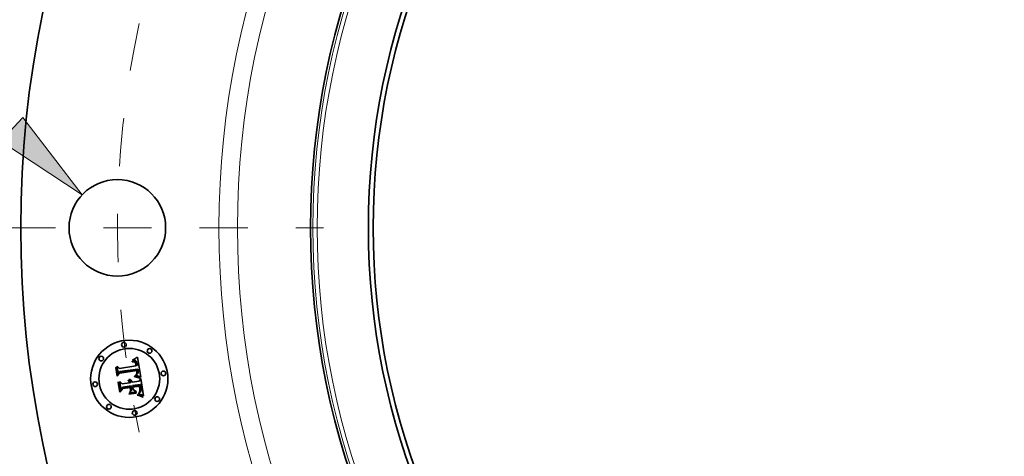
# Model space of a CAD drawing. Extents: x 0 to 10.8, y 0 to 8.3.
# Drawn here: x 1.3 to 3.3, y 4.9 to 5.8 of the extents above; entities that cross this region are included whole.
import ezdxf
from ezdxf.enums import TextEntityAlignment as Align

# ---------------------------------------------------------------- set-up
doc = ezdxf.new("R2010")
doc.units = 0
doc.header["$MEASUREMENT"] = 0
doc.linetypes.add('DASHDOT', pattern=[18.5, 12, -3, 0.5, -3])
doc.layers.get('0').update_dxf_attribs({"lineweight": 13})
doc.styles.get("Standard").update_dxf_attribs({"font": 'isocp.shx'})

# ---------------------------------------------------------------- blocks, each defined once
blk = doc.blocks.new('BLOCK9')
at = {"color": 172, "lineweight": 13, "ltscale": 0.011862}
blk.add_line((-14.842, 2.188), (-15.316, 2.188), dxfattribs=at)
at = {"color": 172, "lineweight": 13, "ltscale": 0.03937}
blk.add_line((-13.866, 1.276), (-14.842, 2.188), dxfattribs=at)
blk.add_lwpolyline([(-14.007, 1.124), (-12.957, 0.427), (-13.724, 1.427)], close=True, dxfattribs=at)
blk.add_solid([(-14.007, 1.124), (-12.957, 0.427), (-14.007, 1.124), (-13.724, 1.427)], dxfattribs=at)
for s, height, p, p2 in [('%%c', 0.6122, (-19.045, 1.882), (-18.433, 1.882)), ('1.25', 0.6122, (-17.811, 1.882), (-16.263, 1.882)), ('"', 0.612, (-16.263, 1.882), (-15.814, 1.882))]:
    blk.add_text(s, height=height, dxfattribs=at).set_placement(p, p2, align=Align.FIT)
blk = doc.blocks.new('BLOCK11')
at = {"color": 7, "linetype": 'DASHDOT', "lineweight": 13, "ltscale": 0.03937}
blk.add_line((-15.167, 0), (-9.833, 0), dxfattribs=at)
blk.add_arc((0, 0), 12.5, 167.7739, 192.2261, dxfattribs=at)

msp = doc.modelspace()

# ---------------------------------------------------------------- linework, layer by layer
at = {"color": 7, "lineweight": 35, "ltscale": 3.34907e-05}
msp.add_line((1.5217, 5.1424), (1.5228, 5.1432), dxfattribs=at)
at = {"color": 7, "lineweight": 35, "ltscale": 0.001052}
msp.add_line((1.5228, 5.1432), (1.5297, 5.1017), dxfattribs=at)
at = {"color": 7, "lineweight": 35, "ltscale": 0.000401342}
msp.add_line((1.483, 5.1082), (1.4805, 5.1241), dxfattribs=at)
at = {"color": 7, "lineweight": 35, "ltscale": 0.000160231}
msp.add_line((1.4805, 5.1241), (1.4854, 5.1198), dxfattribs=at)
at = {"color": 7, "lineweight": 35, "ltscale": 0.000873824}
msp.add_line((1.4854, 5.1198), (1.5199, 5.1253), dxfattribs=at)
at = {"color": 7, "lineweight": 35, "ltscale": 2.00555e-05}
msp.add_line((1.512, 5.1345), (1.5128, 5.1346), dxfattribs=at)
at = {"color": 7, "lineweight": 35, "ltscale": 2.28367e-05}
msp.add_line((1.5121, 5.1336), (1.512, 5.1345), dxfattribs=at)
at = {"color": 7, "lineweight": 35, "ltscale": 1.74649e-05}
msp.add_line((1.5128, 5.1337), (1.5121, 5.1336), dxfattribs=at)
at = {"color": 7, "lineweight": 35, "ltscale": 3.08582e-05}
msp.add_line((1.5128, 5.1365), (1.5137, 5.1374), dxfattribs=at)
at = {"color": 7, "lineweight": 35, "ltscale": 2.13668e-05}
msp.add_line((1.5137, 5.1366), (1.5128, 5.1365), dxfattribs=at)
at = {"color": 7, "lineweight": 35, "ltscale": 1.89126e-05}
msp.add_line((1.5128, 5.1346), (1.5135, 5.1346), dxfattribs=at)
at = {"color": 7, "lineweight": 35, "ltscale": 1.64632e-05}
msp.add_line((1.5135, 5.1337), (1.5128, 5.1337), dxfattribs=at)
at = {"color": 7, "lineweight": 35, "ltscale": 1.78029e-05}
msp.add_line((1.5135, 5.1346), (1.5142, 5.1345), dxfattribs=at)
at = {"color": 7, "lineweight": 35, "ltscale": 1.54975e-05}
msp.add_line((1.5141, 5.1337), (1.5135, 5.1337), dxfattribs=at)
at = {"color": 7, "lineweight": 35, "ltscale": 2.67433e-05}
msp.add_line((1.5137, 5.1374), (1.5146, 5.1379), dxfattribs=at)
at = {"color": 7, "lineweight": 35, "ltscale": 2.01907e-05}
msp.add_line((1.5145, 5.1366), (1.5137, 5.1366), dxfattribs=at)
at = {"color": 7, "lineweight": 35, "ltscale": 1.4578e-05}
msp.add_line((1.5147, 5.1336), (1.5141, 5.1337), dxfattribs=at)
at = {"color": 7, "lineweight": 35, "ltscale": 1.67479e-05}
msp.add_line((1.5142, 5.1345), (1.5149, 5.1345), dxfattribs=at)
at = {"color": 7, "lineweight": 35, "ltscale": 1.90546e-05}
msp.add_line((1.5152, 5.1366), (1.5145, 5.1366), dxfattribs=at)
at = {"color": 7, "lineweight": 35, "ltscale": 2.75552e-05}
msp.add_line((1.5146, 5.1379), (1.5156, 5.1384), dxfattribs=at)
at = {"color": 7, "lineweight": 35, "ltscale": 1.37197e-05}
msp.add_line((1.5152, 5.1335), (1.5147, 5.1336), dxfattribs=at)
at = {"color": 7, "lineweight": 35, "ltscale": 1.57489e-05}
msp.add_line((1.5149, 5.1345), (1.5155, 5.1344), dxfattribs=at)
at = {"color": 7, "lineweight": 35, "ltscale": 1.79966e-05}
msp.add_line((1.516, 5.1365), (1.5152, 5.1366), dxfattribs=at)
at = {"color": 7, "lineweight": 35, "ltscale": 2.5082e-05}
msp.add_line((1.5162, 5.1333), (1.5152, 5.1335), dxfattribs=at)
at = {"color": 7, "lineweight": 35, "ltscale": 1.48105e-05}
msp.add_line((1.5155, 5.1344), (1.5161, 5.1342), dxfattribs=at)
at = {"color": 7, "lineweight": 35, "ltscale": 2.83709e-05}
msp.add_line((1.5156, 5.1384), (1.5166, 5.139), dxfattribs=at)
at = {"color": 7, "lineweight": 35, "ltscale": 1.70033e-05}
msp.add_line((1.5166, 5.1364), (1.516, 5.1365), dxfattribs=at)
at = {"color": 7, "lineweight": 35, "ltscale": 1.39553e-05}
msp.add_line((1.5161, 5.1342), (1.5166, 5.1341), dxfattribs=at)
at = {"color": 7, "lineweight": 35, "ltscale": 2.25307e-05}
msp.add_line((1.517, 5.1329), (1.5162, 5.1333), dxfattribs=at)
at = {"color": 7, "lineweight": 35, "ltscale": 2.9202e-05}
msp.add_line((1.5166, 5.139), (1.5176, 5.1396), dxfattribs=at)
at = {"color": 7, "lineweight": 35, "ltscale": 1.60965e-05}
for p, q in [((1.5173, 5.1363), (1.5166, 5.1364)), ((1.5303, 5.0731), (1.5304, 5.0738))]:
    msp.add_line(p, q, dxfattribs=at)
at = {"color": 7, "lineweight": 35, "ltscale": 1.32137e-05}
msp.add_line((1.5166, 5.1341), (1.5171, 5.1339), dxfattribs=at)
at = {"color": 7, "lineweight": 35, "ltscale": 2.1157e-05}
msp.add_line((1.5176, 5.1324), (1.517, 5.1329), dxfattribs=at)
at = {"color": 7, "lineweight": 35, "ltscale": 1.25656e-05}
msp.add_line((1.5171, 5.1339), (1.5175, 5.1336), dxfattribs=at)
at = {"color": 7, "lineweight": 35, "ltscale": 1.53166e-05}
msp.add_line((1.5178, 5.1361), (1.5173, 5.1363), dxfattribs=at)
at = {"color": 7, "lineweight": 35, "ltscale": 2.40615e-05}
msp.add_line((1.5175, 5.1336), (1.5183, 5.133), dxfattribs=at)
at = {"color": 7, "lineweight": 35, "ltscale": 3.00434e-05}
msp.add_line((1.5176, 5.1396), (1.5186, 5.1403), dxfattribs=at)
at = {"color": 7, "lineweight": 35, "ltscale": 2.25498e-05}
msp.add_line((1.5182, 5.1317), (1.5176, 5.1324), dxfattribs=at)
at = {"color": 7, "lineweight": 35, "ltscale": 1.46326e-05}
msp.add_line((1.5184, 5.1359), (1.5178, 5.1361), dxfattribs=at)
at = {"color": 7, "lineweight": 35, "ltscale": 1.21977e-05}
msp.add_line((1.5185, 5.1312), (1.5182, 5.1317), dxfattribs=at)
at = {"color": 7, "lineweight": 35, "ltscale": 1.24481e-05}
msp.add_line((1.5183, 5.133), (1.5186, 5.1327), dxfattribs=at)
at = {"color": 7, "lineweight": 35, "ltscale": 1.41112e-05}
msp.add_line((1.5189, 5.1356), (1.5184, 5.1359), dxfattribs=at)
at = {"color": 7, "lineweight": 35, "ltscale": 1.29542e-05}
msp.add_line((1.5187, 5.1308), (1.5185, 5.1312), dxfattribs=at)
at = {"color": 7, "lineweight": 35, "ltscale": 3.09053e-05}
msp.add_line((1.5186, 5.1403), (1.5196, 5.141), dxfattribs=at)
at = {"color": 7, "lineweight": 35, "ltscale": 1.30317e-05}
msp.add_line((1.5186, 5.1327), (1.5189, 5.1322), dxfattribs=at)
at = {"color": 7, "lineweight": 35, "ltscale": 1.37633e-05}
msp.add_line((1.5189, 5.1303), (1.5187, 5.1308), dxfattribs=at)
at = {"color": 7, "lineweight": 35, "ltscale": 1.37382e-05}
msp.add_line((1.5193, 5.1353), (1.5189, 5.1356), dxfattribs=at)
at = {"color": 7, "lineweight": 35, "ltscale": 1.37002e-05}
msp.add_line((1.5189, 5.1322), (1.5192, 5.1318), dxfattribs=at)
at = {"color": 7, "lineweight": 35, "ltscale": 1.46472e-05}
msp.add_line((1.5191, 5.1297), (1.5189, 5.1303), dxfattribs=at)
at = {"color": 7, "lineweight": 35, "ltscale": 1.5582e-05}
msp.add_line((1.5193, 5.1291), (1.5191, 5.1297), dxfattribs=at)
at = {"color": 7, "lineweight": 35, "ltscale": 1.44863e-05}
msp.add_line((1.5192, 5.1318), (1.5195, 5.1313), dxfattribs=at)
at = {"color": 7, "lineweight": 35, "ltscale": 1.37841e-05}
msp.add_line((1.5197, 5.1349), (1.5193, 5.1353), dxfattribs=at)
at = {"color": 7, "lineweight": 35, "ltscale": 1.65616e-05}
msp.add_line((1.5194, 5.1285), (1.5193, 5.1291), dxfattribs=at)
at = {"color": 7, "lineweight": 35, "ltscale": 1.75668e-05}
msp.add_line((1.5195, 5.1278), (1.5194, 5.1285), dxfattribs=at)
at = {"color": 7, "lineweight": 35, "ltscale": 1.53698e-05}
msp.add_line((1.5195, 5.1313), (1.5197, 5.1307), dxfattribs=at)
at = {"color": 7, "lineweight": 35, "ltscale": 6.23536e-05}
msp.add_line((1.5199, 5.1253), (1.5195, 5.1278), dxfattribs=at)
at = {"color": 7, "lineweight": 35, "ltscale": 3.17648e-05}
msp.add_line((1.5196, 5.141), (1.5206, 5.1417), dxfattribs=at)
at = {"color": 7, "lineweight": 35, "ltscale": 1.42555e-05}
msp.add_line((1.5201, 5.1345), (1.5197, 5.1349), dxfattribs=at)
at = {"color": 7, "lineweight": 35, "ltscale": 1.63115e-05}
msp.add_line((1.5197, 5.1307), (1.5199, 5.1301), dxfattribs=at)
at = {"color": 7, "lineweight": 35, "ltscale": 1.73039e-05}
msp.add_line((1.5199, 5.1301), (1.5201, 5.1294), dxfattribs=at)
at = {"color": 7, "lineweight": 35, "ltscale": 1.48838e-05}
msp.add_line((1.5205, 5.134), (1.5201, 5.1345), dxfattribs=at)
at = {"color": 7, "lineweight": 35, "ltscale": 1.83699e-05}
msp.add_line((1.5201, 5.1294), (1.5203, 5.1287), dxfattribs=at)
at = {"color": 7, "lineweight": 35, "ltscale": 1.94549e-05}
msp.add_line((1.5203, 5.1287), (1.5204, 5.1279), dxfattribs=at)
at = {"color": 7, "lineweight": 35, "ltscale": 5.26962e-05}
msp.add_line((1.5204, 5.1279), (1.5207, 5.1258), dxfattribs=at)
at = {"color": 7, "lineweight": 35, "ltscale": 1.56274e-05}
msp.add_line((1.5208, 5.1335), (1.5205, 5.134), dxfattribs=at)
at = {"color": 7, "lineweight": 35, "ltscale": 3.26268e-05}
msp.add_line((1.5206, 5.1417), (1.5217, 5.1424), dxfattribs=at)
at = {"color": 7, "lineweight": 35, "ltscale": 4.41011e-05}
msp.add_line((1.5207, 5.1258), (1.5225, 5.1257), dxfattribs=at)
at = {"color": 7, "lineweight": 35, "ltscale": 1.65006e-05}
msp.add_line((1.5211, 5.1329), (1.5208, 5.1335), dxfattribs=at)
at = {"color": 7, "lineweight": 35, "ltscale": 1.74642e-05}
msp.add_line((1.5214, 5.1323), (1.5211, 5.1329), dxfattribs=at)
at = {"color": 7, "lineweight": 35, "ltscale": 1.85283e-05}
msp.add_line((1.5216, 5.1316), (1.5214, 5.1323), dxfattribs=at)
at = {"color": 7, "lineweight": 35, "ltscale": 1.96243e-05}
msp.add_line((1.5218, 5.1308), (1.5216, 5.1316), dxfattribs=at)
at = {"color": 7, "lineweight": 35, "ltscale": 2.08117e-05}
msp.add_line((1.522, 5.13), (1.5218, 5.1308), dxfattribs=at)
at = {"color": 7, "lineweight": 35, "ltscale": 2.20255e-05}
msp.add_line((1.5222, 5.1291), (1.522, 5.13), dxfattribs=at)
at = {"color": 7, "lineweight": 35, "ltscale": 1.63341e-05}
msp.add_line((1.5223, 5.1285), (1.5222, 5.1291), dxfattribs=at)
at = {"color": 7, "lineweight": 35, "ltscale": 1.6698e-05}
msp.add_line((1.5223, 5.1278), (1.5223, 5.1285), dxfattribs=at)
at = {"color": 7, "lineweight": 35, "ltscale": 1.70722e-05}
msp.add_line((1.5224, 5.1271), (1.5223, 5.1278), dxfattribs=at)
at = {"color": 7, "lineweight": 35, "ltscale": 1.74548e-05}
msp.add_line((1.5225, 5.1264), (1.5224, 5.1271), dxfattribs=at)
at = {"color": 7, "lineweight": 35, "ltscale": 1.7835e-05}
msp.add_line((1.5225, 5.1257), (1.5225, 5.1264), dxfattribs=at)
at = {"color": 7, "lineweight": 35, "ltscale": 3.11547e-05}
msp.add_line((1.4781, 5.1213), (1.4789, 5.1222), dxfattribs=at)
at = {"color": 7, "lineweight": 35, "ltscale": 0.000448769}
msp.add_line((1.4809, 5.1036), (1.4781, 5.1213), dxfattribs=at)
at = {"color": 7, "lineweight": 35, "ltscale": 0.000420671}
msp.add_line((1.4789, 5.1222), (1.4815, 5.1056), dxfattribs=at)
at = {"color": 7, "lineweight": 35, "ltscale": 0.000216239}
msp.add_line((1.4865, 5.1101), (1.4809, 5.1036), dxfattribs=at)
at = {"color": 7, "lineweight": 35, "ltscale": 0.000178621}
msp.add_line((1.4815, 5.1056), (1.4861, 5.1111), dxfattribs=at)
at = {"color": 7, "lineweight": 35, "ltscale": 0.000141076}
msp.add_line((1.4862, 5.1129), (1.483, 5.1082), dxfattribs=at)
at = {"color": 7, "lineweight": 35, "ltscale": 0.000915113}
msp.add_line((1.4861, 5.1111), (1.5222, 5.1168), dxfattribs=at)
at = {"color": 7, "lineweight": 35, "ltscale": 0.000952051}
msp.add_line((1.5239, 5.1184), (1.4862, 5.1129), dxfattribs=at)
at = {"color": 7, "lineweight": 35, "ltscale": 0.00088313}
msp.add_line((1.5214, 5.1156), (1.4865, 5.1101), dxfattribs=at)
at = {"color": 7, "lineweight": 35, "ltscale": 2.4166e-05}
msp.add_line((1.5169, 5.1026), (1.5171, 5.1036), dxfattribs=at)
at = {"color": 7, "lineweight": 35, "ltscale": 3.72593e-05}
msp.add_line((1.5184, 5.1023), (1.5169, 5.1026), dxfattribs=at)
at = {"color": 7, "lineweight": 35, "ltscale": 4.5882e-05}
msp.add_line((1.5171, 5.1036), (1.5189, 5.1032), dxfattribs=at)
at = {"color": 7, "lineweight": 35, "ltscale": 1.86283e-05}
msp.add_line((1.5184, 5.1051), (1.5188, 5.1057), dxfattribs=at)
at = {"color": 7, "lineweight": 35, "ltscale": 1.74215e-05}
msp.add_line((1.5191, 5.105), (1.5184, 5.1051), dxfattribs=at)
at = {"color": 7, "lineweight": 35, "ltscale": 3.53209e-05}
msp.add_line((1.5198, 5.102), (1.5184, 5.1023), dxfattribs=at)
at = {"color": 7, "lineweight": 35, "ltscale": 2.01157e-05}
msp.add_line((1.5188, 5.1057), (1.5196, 5.106), dxfattribs=at)
at = {"color": 7, "lineweight": 35, "ltscale": 3.54581e-05}
msp.add_line((1.5189, 5.1032), (1.5203, 5.1029), dxfattribs=at)
at = {"color": 7, "lineweight": 35, "ltscale": 1.69006e-05}
msp.add_line((1.5198, 5.1049), (1.5191, 5.105), dxfattribs=at)
at = {"color": 7, "lineweight": 35, "ltscale": 1.90712e-05}
msp.add_line((1.5196, 5.106), (1.5203, 5.1064), dxfattribs=at)
at = {"color": 7, "lineweight": 35, "ltscale": 1.6403e-05}
msp.add_line((1.5204, 5.1047), (1.5198, 5.1049), dxfattribs=at)
at = {"color": 7, "lineweight": 35, "ltscale": 3.33896e-05}
msp.add_line((1.5211, 5.1017), (1.5198, 5.102), dxfattribs=at)
at = {"color": 7, "lineweight": 35, "ltscale": 1.80394e-05}
msp.add_line((1.5203, 5.1064), (1.5209, 5.1067), dxfattribs=at)
at = {"color": 7, "lineweight": 35, "ltscale": 3.3374e-05}
msp.add_line((1.5203, 5.1029), (1.5216, 5.1026), dxfattribs=at)
at = {"color": 7, "lineweight": 35, "ltscale": 1.59059e-05}
msp.add_line((1.521, 5.1046), (1.5204, 5.1047), dxfattribs=at)
at = {"color": 7, "lineweight": 35, "ltscale": 1.70533e-05}
msp.add_line((1.5209, 5.1067), (1.5215, 5.1071), dxfattribs=at)
at = {"color": 7, "lineweight": 35, "ltscale": 1.60838e-05}
msp.add_line((1.521, 5.1076), (1.5212, 5.1082), dxfattribs=at)
at = {"color": 7, "lineweight": 35, "ltscale": 8.79738e-06}
msp.add_line((1.5213, 5.1078), (1.521, 5.1076), dxfattribs=at)
at = {"color": 7, "lineweight": 35, "ltscale": 1.54136e-05}
msp.add_line((1.5216, 5.1045), (1.521, 5.1046), dxfattribs=at)
at = {"color": 7, "lineweight": 35, "ltscale": 1.60552e-05}
msp.add_line((1.5212, 5.1082), (1.5214, 5.1088), dxfattribs=at)
at = {"color": 7, "lineweight": 35, "ltscale": 1.66726e-05}
msp.add_line((1.5218, 5.1082), (1.5213, 5.1078), dxfattribs=at)
at = {"color": 7, "lineweight": 35, "ltscale": 1.29643e-05}
msp.add_line((1.5215, 5.1151), (1.5214, 5.1156), dxfattribs=at)
at = {"color": 7, "lineweight": 35, "ltscale": 1.60766e-05}
msp.add_line((1.5214, 5.1088), (1.5216, 5.1094), dxfattribs=at)
at = {"color": 7, "lineweight": 35, "ltscale": 1.26135e-05}
msp.add_line((1.5216, 5.1146), (1.5215, 5.1151), dxfattribs=at)
at = {"color": 7, "lineweight": 35, "ltscale": 1.60966e-05}
msp.add_line((1.5215, 5.1071), (1.522, 5.1074), dxfattribs=at)
at = {"color": 7, "lineweight": 35, "ltscale": 1.22794e-05}
msp.add_line((1.5217, 5.1141), (1.5216, 5.1146), dxfattribs=at)
at = {"color": 7, "lineweight": 35, "ltscale": 1.61696e-05}
msp.add_line((1.5216, 5.1094), (1.5217, 5.1101), dxfattribs=at)
at = {"color": 7, "lineweight": 35, "ltscale": 1.49265e-05}
msp.add_line((1.5222, 5.1043), (1.5216, 5.1045), dxfattribs=at)
at = {"color": 7, "lineweight": 35, "ltscale": 3.12984e-05}
msp.add_line((1.5216, 5.1026), (1.5228, 5.1023), dxfattribs=at)
at = {"color": 7, "lineweight": 35, "ltscale": 1.78606e-05}
msp.add_line((1.5218, 5.1134), (1.5217, 5.1141), dxfattribs=at)
at = {"color": 7, "lineweight": 35, "ltscale": 1.63073e-05}
msp.add_line((1.5217, 5.1101), (1.5218, 5.1107), dxfattribs=at)
at = {"color": 7, "lineweight": 35, "ltscale": 1.74673e-05}
msp.add_line((1.5219, 5.1127), (1.5218, 5.1134), dxfattribs=at)
at = {"color": 7, "lineweight": 35, "ltscale": 1.65217e-05}
msp.add_line((1.5218, 5.1107), (1.5219, 5.1114), dxfattribs=at)
at = {"color": 7, "lineweight": 35, "ltscale": 1.5729e-05}
msp.add_line((1.5222, 5.1087), (1.5218, 5.1082), dxfattribs=at)
at = {"color": 7, "lineweight": 35, "ltscale": 1.70831e-05}
msp.add_line((1.5219, 5.112), (1.5219, 5.1127), dxfattribs=at)
at = {"color": 7, "lineweight": 35, "ltscale": 1.67743e-05}
msp.add_line((1.5219, 5.1114), (1.5219, 5.112), dxfattribs=at)
at = {"color": 7, "lineweight": 35, "ltscale": 1.52205e-05}
msp.add_line((1.522, 5.1074), (1.5225, 5.1078), dxfattribs=at)
at = {"color": 7, "lineweight": 35, "ltscale": 4.74354e-05}
msp.add_line((1.5222, 5.1168), (1.5226, 5.115), dxfattribs=at)
at = {"color": 7, "lineweight": 35, "ltscale": 1.51562e-05}
msp.add_line((1.5225, 5.1093), (1.5222, 5.1087), dxfattribs=at)
at = {"color": 7, "lineweight": 35, "ltscale": 1.44342e-05}
msp.add_line((1.5228, 5.1042), (1.5222, 5.1043), dxfattribs=at)
at = {"color": 7, "lineweight": 35, "ltscale": 1.49961e-05}
msp.add_line((1.5227, 5.1098), (1.5225, 5.1093), dxfattribs=at)
at = {"color": 7, "lineweight": 35, "ltscale": 1.4384e-05}
msp.add_line((1.5225, 5.1078), (1.5229, 5.1082), dxfattribs=at)
at = {"color": 7, "lineweight": 35, "ltscale": 1.65405e-05}
msp.add_line((1.5226, 5.115), (1.5227, 5.1143), dxfattribs=at)
at = {"color": 7, "lineweight": 35, "ltscale": 1.55585e-05}
msp.add_line((1.5227, 5.1143), (1.5227, 5.1137), dxfattribs=at)
at = {"color": 7, "lineweight": 35, "ltscale": 1.45706e-05}
msp.add_line((1.5227, 5.1137), (1.5228, 5.1131), dxfattribs=at)
at = {"color": 7, "lineweight": 35, "ltscale": 1.5587e-05}
msp.add_line((1.5228, 5.1104), (1.5227, 5.1098), dxfattribs=at)
at = {"color": 7, "lineweight": 35, "ltscale": 1.35891e-05}
msp.add_line((1.5228, 5.1131), (1.5229, 5.1126), dxfattribs=at)
at = {"color": 7, "lineweight": 35, "ltscale": 1.87114e-05}
msp.add_line((1.5229, 5.1112), (1.5228, 5.1104), dxfattribs=at)
at = {"color": 7, "lineweight": 35, "ltscale": 1.39647e-05}
msp.add_line((1.5233, 5.104), (1.5228, 5.1042), dxfattribs=at)
at = {"color": 7, "lineweight": 35, "ltscale": 2.92548e-05}
msp.add_line((1.5228, 5.1023), (1.5239, 5.102), dxfattribs=at)
at = {"color": 7, "lineweight": 35, "ltscale": 1.26415e-05}
msp.add_line((1.5229, 5.1126), (1.5229, 5.1121), dxfattribs=at)
at = {"color": 7, "lineweight": 35, "ltscale": 2.24059e-05}
msp.add_line((1.5229, 5.1121), (1.5229, 5.1112), dxfattribs=at)
at = {"color": 7, "lineweight": 35, "ltscale": 1.36424e-05}
msp.add_line((1.5229, 5.1082), (1.5233, 5.1086), dxfattribs=at)
at = {"color": 7, "lineweight": 35, "ltscale": 1.29661e-05}
msp.add_line((1.5233, 5.1086), (1.5236, 5.109), dxfattribs=at)
at = {"color": 7, "lineweight": 35, "ltscale": 1.34974e-05}
msp.add_line((1.5238, 5.1039), (1.5233, 5.104), dxfattribs=at)
at = {"color": 7, "lineweight": 35, "ltscale": 1.24073e-05}
msp.add_line((1.5236, 5.109), (1.5239, 5.1094), dxfattribs=at)
at = {"color": 7, "lineweight": 35, "ltscale": 1.30487e-05}
msp.add_line((1.5243, 5.1037), (1.5238, 5.1039), dxfattribs=at)
at = {"color": 7, "lineweight": 35, "ltscale": 1.58598e-05}
msp.add_line((1.524, 5.1178), (1.5239, 5.1184), dxfattribs=at)
at = {"color": 7, "lineweight": 35, "ltscale": 1.23186e-05}
msp.add_line((1.5239, 5.1094), (1.5241, 5.1099), dxfattribs=at)
at = {"color": 7, "lineweight": 35, "ltscale": 1.58398e-05}
msp.add_line((1.5241, 5.1172), (1.524, 5.1178), dxfattribs=at)
at = {"color": 7, "lineweight": 35, "ltscale": 1.58243e-05}
msp.add_line((1.5243, 5.1166), (1.5241, 5.1172), dxfattribs=at)
at = {"color": 7, "lineweight": 35, "ltscale": 1.27144e-05}
msp.add_line((1.5241, 5.1099), (1.5243, 5.1103), dxfattribs=at)
at = {"color": 7, "lineweight": 35, "ltscale": 1.58148e-05}
msp.add_line((1.5244, 5.116), (1.5243, 5.1166), dxfattribs=at)
at = {"color": 7, "lineweight": 35, "ltscale": 1.32147e-05}
msp.add_line((1.5243, 5.1103), (1.5244, 5.1108), dxfattribs=at)
at = {"color": 7, "lineweight": 35, "ltscale": 0.00012976}
msp.add_line((1.5292, 5.1019), (1.5243, 5.1037), dxfattribs=at)
at = {"color": 7, "lineweight": 35, "ltscale": 1.58098e-05}
msp.add_line((1.5245, 5.1153), (1.5244, 5.116), dxfattribs=at)
at = {"color": 7, "lineweight": 35, "ltscale": 1.38172e-05}
msp.add_line((1.5244, 5.1108), (1.5246, 5.1114), dxfattribs=at)
at = {"color": 7, "lineweight": 35, "ltscale": 1.88215e-05}
msp.add_line((1.5246, 5.1146), (1.5245, 5.1153), dxfattribs=at)
at = {"color": 7, "lineweight": 35, "ltscale": 1.78692e-05}
msp.add_line((1.5247, 5.1139), (1.5246, 5.1146), dxfattribs=at)
at = {"color": 7, "lineweight": 35, "ltscale": 1.52619e-05}
msp.add_line((1.5246, 5.1119), (1.5247, 5.1126), dxfattribs=at)
at = {"color": 7, "lineweight": 35, "ltscale": 1.44975e-05}
msp.add_line((1.5246, 5.1114), (1.5246, 5.1119), dxfattribs=at)
at = {"color": 7, "lineweight": 35, "ltscale": 1.69539e-05}
msp.add_line((1.5247, 5.1132), (1.5247, 5.1139), dxfattribs=at)
at = {"color": 7, "lineweight": 35, "ltscale": 1.60747e-05}
msp.add_line((1.5247, 5.1126), (1.5247, 5.1132), dxfattribs=at)
at = {"color": 7, "lineweight": 35, "ltscale": 3.23115e-05}
msp.add_line((1.483, 5.0904), (1.4837, 5.0914), dxfattribs=at)
at = {"color": 7, "lineweight": 35, "ltscale": 0.000508498}
msp.add_line((1.4861, 5.0703), (1.483, 5.0904), dxfattribs=at)
at = {"color": 7, "lineweight": 35, "ltscale": 0.000481264}
msp.add_line((1.4837, 5.0914), (1.4868, 5.0724), dxfattribs=at)
at = {"color": 7, "lineweight": 35, "ltscale": 0.000431206}
msp.add_line((1.4887, 5.0755), (1.486, 5.0925), dxfattribs=at)
at = {"color": 7, "lineweight": 35, "ltscale": 0.000183094}
msp.add_line((1.486, 5.0925), (1.4914, 5.0876), dxfattribs=at)
at = {"color": 7, "lineweight": 35, "ltscale": 0.00037764}
msp.add_line((1.4914, 5.0876), (1.5064, 5.0899), dxfattribs=at)
at = {"color": 7, "lineweight": 35, "ltscale": 0.00044263}
msp.add_line((1.51, 5.0834), (1.4925, 5.0806), dxfattribs=at)
at = {"color": 7, "lineweight": 35, "ltscale": 2.48687e-05}
msp.add_line((1.5036, 5.0943), (1.5042, 5.0951), dxfattribs=at)
at = {"color": 7, "lineweight": 35, "ltscale": 1.4184e-05}
msp.add_line((1.504, 5.094), (1.5036, 5.0943), dxfattribs=at)
at = {"color": 7, "lineweight": 35, "ltscale": 1.37508e-05}
msp.add_line((1.5045, 5.0936), (1.504, 5.094), dxfattribs=at)
at = {"color": 7, "lineweight": 35, "ltscale": 1.49944e-05}
msp.add_line((1.5042, 5.0951), (1.5047, 5.0947), dxfattribs=at)
at = {"color": 7, "lineweight": 35, "ltscale": 1.34095e-05}
msp.add_line((1.5048, 5.0932), (1.5045, 5.0936), dxfattribs=at)
at = {"color": 7, "lineweight": 35, "ltscale": 1.47206e-05}
msp.add_line((1.5047, 5.0947), (1.5052, 5.0944), dxfattribs=at)
at = {"color": 7, "lineweight": 35, "ltscale": 1.31541e-05}
msp.add_line((1.5052, 5.0928), (1.5048, 5.0932), dxfattribs=at)
at = {"color": 7, "lineweight": 35, "ltscale": 1.45422e-05}
msp.add_line((1.5052, 5.0944), (1.5056, 5.0939), dxfattribs=at)
at = {"color": 7, "lineweight": 35, "ltscale": 1.29544e-05}
msp.add_line((1.5055, 5.0924), (1.5052, 5.0928), dxfattribs=at)
at = {"color": 7, "lineweight": 35, "ltscale": 1.53421e-05}
msp.add_line((1.5053, 5.0966), (1.5058, 5.0969), dxfattribs=at)
at = {"color": 7, "lineweight": 35, "ltscale": 1.75643e-05}
msp.add_line((1.5059, 5.0962), (1.5053, 5.0966), dxfattribs=at)
at = {"color": 7, "lineweight": 35, "ltscale": 1.2864e-05}
msp.add_line((1.5057, 5.0919), (1.5055, 5.0924), dxfattribs=at)
at = {"color": 7, "lineweight": 35, "ltscale": 1.45077e-05}
msp.add_line((1.5056, 5.0939), (1.5059, 5.0935), dxfattribs=at)
at = {"color": 7, "lineweight": 35, "ltscale": 1.2867e-05}
msp.add_line((1.5059, 5.0915), (1.5057, 5.0919), dxfattribs=at)
at = {"color": 7, "lineweight": 35, "ltscale": 2.3531e-05}
msp.add_line((1.5058, 5.0969), (1.5067, 5.0967), dxfattribs=at)
at = {"color": 7, "lineweight": 35, "ltscale": 1.69635e-05}
msp.add_line((1.5064, 5.0957), (1.5059, 5.0962), dxfattribs=at)
at = {"color": 7, "lineweight": 35, "ltscale": 1.45643e-05}
msp.add_line((1.5059, 5.0935), (1.5063, 5.093), dxfattribs=at)
at = {"color": 7, "lineweight": 35, "ltscale": 1.29439e-05}
msp.add_line((1.5061, 5.091), (1.5059, 5.0915), dxfattribs=at)
at = {"color": 7, "lineweight": 35, "ltscale": 1.31087e-05}
msp.add_line((1.5063, 5.0905), (1.5061, 5.091), dxfattribs=at)
at = {"color": 7, "lineweight": 35, "ltscale": 1.4746e-05}
msp.add_line((1.5063, 5.093), (1.5065, 5.0925), dxfattribs=at)
at = {"color": 7, "lineweight": 35, "ltscale": 1.33708e-05}
msp.add_line((1.5064, 5.0899), (1.5063, 5.0905), dxfattribs=at)
at = {"color": 7, "lineweight": 35, "ltscale": 1.64434e-05}
msp.add_line((1.5069, 5.0953), (1.5064, 5.0957), dxfattribs=at)
at = {"color": 7, "lineweight": 35, "ltscale": 1.50534e-05}
msp.add_line((1.5065, 5.0925), (1.5068, 5.0919), dxfattribs=at)
at = {"color": 7, "lineweight": 35, "ltscale": 2.2455e-05}
msp.add_line((1.5067, 5.0967), (1.5076, 5.0964), dxfattribs=at)
at = {"color": 7, "lineweight": 35, "ltscale": 1.54561e-05}
msp.add_line((1.5068, 5.0919), (1.507, 5.0914), dxfattribs=at)
at = {"color": 7, "lineweight": 35, "ltscale": 1.60272e-05}
msp.add_line((1.5073, 5.0948), (1.5069, 5.0953), dxfattribs=at)
at = {"color": 7, "lineweight": 35, "ltscale": 1.59479e-05}
msp.add_line((1.507, 5.0914), (1.5072, 5.0907), dxfattribs=at)
at = {"color": 7, "lineweight": 35, "ltscale": 1.65372e-05}
msp.add_line((1.5072, 5.0907), (1.5073, 5.0901), dxfattribs=at)
at = {"color": 7, "lineweight": 35, "ltscale": 1.57341e-05}
msp.add_line((1.5077, 5.0943), (1.5073, 5.0948), dxfattribs=at)
at = {"color": 7, "lineweight": 35, "ltscale": 4.12766e-05}
msp.add_line((1.5073, 5.0901), (1.5089, 5.0904), dxfattribs=at)
at = {"color": 7, "lineweight": 35, "ltscale": 2.17191e-05}
msp.add_line((1.5076, 5.0964), (1.5084, 5.096), dxfattribs=at)
at = {"color": 7, "lineweight": 35, "ltscale": 1.55693e-05}
msp.add_line((1.508, 5.0938), (1.5077, 5.0943), dxfattribs=at)
at = {"color": 7, "lineweight": 35, "ltscale": 1.5516e-05}
msp.add_line((1.5083, 5.0932), (1.508, 5.0938), dxfattribs=at)
at = {"color": 7, "lineweight": 35, "ltscale": 1.55978e-05}
msp.add_line((1.5085, 5.0926), (1.5083, 5.0932), dxfattribs=at)
at = {"color": 7, "lineweight": 35, "ltscale": 2.1319e-05}
msp.add_line((1.5084, 5.096), (1.5091, 5.0955), dxfattribs=at)
at = {"color": 7, "lineweight": 35, "ltscale": 1.58019e-05}
msp.add_line((1.5087, 5.092), (1.5085, 5.0926), dxfattribs=at)
at = {"color": 7, "lineweight": 35, "ltscale": 1.61397e-05}
msp.add_line((1.5088, 5.0914), (1.5087, 5.092), dxfattribs=at)
at = {"color": 7, "lineweight": 35, "ltscale": 1.32908e-05}
msp.add_line((1.5089, 5.0909), (1.5088, 5.0914), dxfattribs=at)
at = {"color": 7, "lineweight": 35, "ltscale": 1.31166e-05}
msp.add_line((1.5089, 5.0904), (1.5089, 5.0909), dxfattribs=at)
at = {"color": 7, "lineweight": 35, "ltscale": 2.1279e-05}
msp.add_line((1.5091, 5.0955), (1.5097, 5.095), dxfattribs=at)
at = {"color": 7, "lineweight": 35, "ltscale": 2.1599e-05}
msp.add_line((1.5097, 5.095), (1.5103, 5.0943), dxfattribs=at)
at = {"color": 7, "lineweight": 35, "ltscale": 0.000201109}
msp.add_line((1.5113, 5.0755), (1.51, 5.0834), dxfattribs=at)
at = {"color": 7, "lineweight": 35, "ltscale": 2.22932e-05}
msp.add_line((1.5103, 5.0943), (1.5108, 5.0936), dxfattribs=at)
at = {"color": 7, "lineweight": 35, "ltscale": 2.33096e-05}
msp.add_line((1.5108, 5.0936), (1.5112, 5.0927), dxfattribs=at)
at = {"color": 7, "lineweight": 35, "ltscale": 2.45799e-05}
msp.add_line((1.5112, 5.0927), (1.5116, 5.0918), dxfattribs=at)
at = {"color": 7, "lineweight": 35, "ltscale": 2.612e-05}
msp.add_line((1.5116, 5.0918), (1.5118, 5.0908), dxfattribs=at)
at = {"color": 7, "lineweight": 35, "ltscale": 0.000370612}
msp.add_line((1.5118, 5.0908), (1.5265, 5.0931), dxfattribs=at)
at = {"color": 7, "lineweight": 35, "ltscale": 0.000411012}
msp.add_line((1.5292, 5.0865), (1.5129, 5.0839), dxfattribs=at)
at = {"color": 7, "lineweight": 35, "ltscale": 5.3578e-05}
msp.add_line((1.5129, 5.0839), (1.5133, 5.0818), dxfattribs=at)
at = {"color": 7, "lineweight": 35, "ltscale": 0.000362708}
msp.add_line((1.5133, 5.0818), (1.5276, 5.084), dxfattribs=at)
at = {"color": 7, "lineweight": 35, "ltscale": 0.000338994}
msp.add_line((1.5268, 5.083), (1.5134, 5.0809), dxfattribs=at)
at = {"color": 7, "lineweight": 35, "ltscale": 3.14706e-05}
msp.add_line((1.5223, 5.1013), (1.5211, 5.1017), dxfattribs=at)
at = {"color": 7, "lineweight": 35, "ltscale": 2.95749e-05}
msp.add_line((1.5234, 5.101), (1.5223, 5.1013), dxfattribs=at)
at = {"color": 7, "lineweight": 35, "ltscale": 2.76937e-05}
msp.add_line((1.5245, 5.1007), (1.5234, 5.101), dxfattribs=at)
at = {"color": 7, "lineweight": 35, "ltscale": 2.72262e-05}
msp.add_line((1.5239, 5.102), (1.525, 5.1016), dxfattribs=at)
at = {"color": 7, "lineweight": 35, "ltscale": 2.58482e-05}
msp.add_line((1.5254, 5.1003), (1.5245, 5.1007), dxfattribs=at)
at = {"color": 7, "lineweight": 35, "ltscale": 2.52409e-05}
msp.add_line((1.525, 5.1016), (1.5259, 5.1013), dxfattribs=at)
at = {"color": 7, "lineweight": 35, "ltscale": 2.40107e-05}
msp.add_line((1.5263, 5.0999), (1.5254, 5.1003), dxfattribs=at)
at = {"color": 7, "lineweight": 35, "ltscale": 2.33019e-05}
msp.add_line((1.5259, 5.1013), (1.5268, 5.1009), dxfattribs=at)
at = {"color": 7, "lineweight": 35, "ltscale": 2.22273e-05}
msp.add_line((1.5271, 5.0996), (1.5263, 5.0999), dxfattribs=at)
at = {"color": 7, "lineweight": 35, "ltscale": 0.000163994}
msp.add_line((1.5265, 5.0931), (1.5302, 5.0985), dxfattribs=at)
at = {"color": 7, "lineweight": 35, "ltscale": 2.14046e-05}
msp.add_line((1.5268, 5.1009), (1.5275, 5.1005), dxfattribs=at)
at = {"color": 7, "lineweight": 35, "ltscale": 2.18103e-05}
msp.add_line((1.527, 5.0822), (1.5268, 5.083), dxfattribs=at)
at = {"color": 7, "lineweight": 35, "ltscale": 2.03041e-05}
msp.add_line((1.5272, 5.0814), (1.527, 5.0822), dxfattribs=at)
at = {"color": 7, "lineweight": 35, "ltscale": 2.04914e-05}
msp.add_line((1.5279, 5.0992), (1.5271, 5.0996), dxfattribs=at)
at = {"color": 7, "lineweight": 35, "ltscale": 1.95654e-05}
msp.add_line((1.5275, 5.1005), (1.5282, 5.1001), dxfattribs=at)
at = {"color": 7, "lineweight": 35, "ltscale": 2.54826e-05}
msp.add_line((1.5276, 5.084), (1.5278, 5.083), dxfattribs=at)
at = {"color": 7, "lineweight": 35, "ltscale": 2.20777e-05}
msp.add_line((1.5278, 5.083), (1.528, 5.0822), dxfattribs=at)
at = {"color": 7, "lineweight": 35, "ltscale": 2.5154e-05}
msp.add_line((1.5282, 5.1001), (1.5279, 5.0992), dxfattribs=at)
at = {"color": 7, "lineweight": 35, "ltscale": 2.26297e-05}
msp.add_line((1.528, 5.0822), (1.5281, 5.0813), dxfattribs=at)
at = {"color": 7, "lineweight": 35, "ltscale": 1.41486e-05}
msp.add_line((1.5297, 5.1017), (1.5292, 5.1019), dxfattribs=at)
at = {"color": 7, "lineweight": 35, "ltscale": 3.2507e-05}
msp.add_line((1.5293, 5.0852), (1.5292, 5.0865), dxfattribs=at)
at = {"color": 7, "lineweight": 35, "ltscale": 8.51885e-05}
msp.add_line((1.5298, 5.0818), (1.5293, 5.0852), dxfattribs=at)
at = {"color": 7, "lineweight": 35, "ltscale": 5.00658e-05}
msp.add_line((1.5302, 5.0798), (1.5298, 5.0818), dxfattribs=at)
at = {"color": 7, "lineweight": 35, "ltscale": 0.000911605}
msp.add_line((1.5302, 5.0985), (1.5359, 5.0625), dxfattribs=at)
at = {"color": 7, "lineweight": 35, "ltscale": 0.00024607}
msp.add_line((1.4927, 5.0776), (1.4861, 5.0703), dxfattribs=at)
at = {"color": 7, "lineweight": 35, "ltscale": 0.000202305}
msp.add_line((1.4868, 5.0724), (1.4922, 5.0784), dxfattribs=at)
at = {"color": 7, "lineweight": 35, "ltscale": 0.000160219}
msp.add_line((1.4925, 5.0806), (1.4887, 5.0755), dxfattribs=at)
at = {"color": 7, "lineweight": 35, "ltscale": 0.000410135}
msp.add_line((1.4922, 5.0784), (1.5084, 5.081), dxfattribs=at)
at = {"color": 7, "lineweight": 35, "ltscale": 0.000375874}
msp.add_line((1.5076, 5.08), (1.4927, 5.0776), dxfattribs=at)
at = {"color": 7, "lineweight": 35, "ltscale": 0.000379394}
for p, q in [((1.5202, 5.0683), (1.5052, 5.0659)), ((1.5056, 5.0669), (1.5205, 5.0693))]:
    msp.add_line(p, q, dxfattribs=at)
at = {"color": 7, "lineweight": 35, "ltscale": 2.63663e-05}
for p, q in [((1.5052, 5.0659), (1.5056, 5.0669)), ((1.5205, 5.0693), (1.5202, 5.0683))]:
    msp.add_line(p, q, dxfattribs=at)
at = {"color": 7, "lineweight": 35, "ltscale": 0.000207421}
msp.add_line((1.5064, 5.0687), (1.5113, 5.0755), dxfattribs=at)
at = {"color": 7, "lineweight": 35, "ltscale": 0.000367982}
msp.add_line((1.521, 5.071), (1.5064, 5.0687), dxfattribs=at)
at = {"color": 7, "lineweight": 35, "ltscale": 0.000180039}
msp.add_line((1.5087, 5.0729), (1.5076, 5.08), dxfattribs=at)
at = {"color": 7, "lineweight": 35, "ltscale": 0.000176519}
msp.add_line((1.5084, 5.081), (1.5095, 5.074), dxfattribs=at)
at = {"color": 7, "lineweight": 35, "ltscale": 3.47984e-05}
msp.add_line((1.5095, 5.074), (1.5087, 5.0729), dxfattribs=at)
at = {"color": 7, "lineweight": 35, "ltscale": 0.000132611}
msp.add_line((1.5134, 5.0809), (1.5142, 5.0757), dxfattribs=at)
at = {"color": 7, "lineweight": 35, "ltscale": 0.000204385}
msp.add_line((1.5142, 5.0757), (1.521, 5.071), dxfattribs=at)
at = {"color": 7, "lineweight": 35, "ltscale": 2.21665e-05}
msp.add_line((1.5226, 5.0641), (1.523, 5.0649), dxfattribs=at)
at = {"color": 7, "lineweight": 35, "ltscale": 2.57584e-05}
msp.add_line((1.5236, 5.064), (1.5226, 5.0641), dxfattribs=at)
at = {"color": 7, "lineweight": 35, "ltscale": 2.85708e-05}
msp.add_line((1.523, 5.0649), (1.5241, 5.0648), dxfattribs=at)
at = {"color": 7, "lineweight": 35, "ltscale": 2.68242e-05}
msp.add_line((1.5247, 5.0638), (1.5236, 5.064), dxfattribs=at)
at = {"color": 7, "lineweight": 35, "ltscale": 2.90346e-05}
msp.add_line((1.5241, 5.0648), (1.5253, 5.0646), dxfattribs=at)
at = {"color": 7, "lineweight": 35, "ltscale": 2.57855e-05}
msp.add_line((1.5246, 5.0666), (1.5254, 5.0672), dxfattribs=at)
at = {"color": 7, "lineweight": 35, "ltscale": 1.89168e-05}
msp.add_line((1.5253, 5.0664), (1.5246, 5.0666), dxfattribs=at)
at = {"color": 7, "lineweight": 35, "ltscale": 2.79554e-05}
msp.add_line((1.5258, 5.0635), (1.5247, 5.0638), dxfattribs=at)
at = {"color": 7, "lineweight": 35, "ltscale": 1.91271e-05}
msp.add_line((1.5261, 5.0662), (1.5253, 5.0664), dxfattribs=at)
at = {"color": 7, "lineweight": 35, "ltscale": 2.96264e-05}
msp.add_line((1.5253, 5.0646), (1.5264, 5.0643), dxfattribs=at)
at = {"color": 7, "lineweight": 35, "ltscale": 2.42894e-05}
msp.add_line((1.5254, 5.0672), (1.5262, 5.0677), dxfattribs=at)
at = {"color": 7, "lineweight": 35, "ltscale": 2.92007e-05}
msp.add_line((1.5269, 5.0631), (1.5258, 5.0635), dxfattribs=at)
at = {"color": 7, "lineweight": 35, "ltscale": 1.80939e-05}
msp.add_line((1.5268, 5.0661), (1.5261, 5.0662), dxfattribs=at)
at = {"color": 7, "lineweight": 35, "ltscale": 2.27961e-05}
msp.add_line((1.5262, 5.0677), (1.5269, 5.0683), dxfattribs=at)
at = {"color": 7, "lineweight": 35, "ltscale": 2.33507e-05}
msp.add_line((1.5263, 5.069), (1.5268, 5.0698), dxfattribs=at)
at = {"color": 7, "lineweight": 35, "ltscale": 2.04676e-05}
msp.add_line((1.527, 5.0696), (1.5263, 5.069), dxfattribs=at)
at = {"color": 7, "lineweight": 35, "ltscale": 3.03192e-05}
msp.add_line((1.5264, 5.0643), (1.5276, 5.0639), dxfattribs=at)
at = {"color": 7, "lineweight": 35, "ltscale": 2.247e-05}
msp.add_line((1.5268, 5.0698), (1.5273, 5.0706), dxfattribs=at)
at = {"color": 7, "lineweight": 35, "ltscale": 1.7073e-05}
msp.add_line((1.5275, 5.0659), (1.5268, 5.0661), dxfattribs=at)
at = {"color": 7, "lineweight": 35, "ltscale": 2.13496e-05}
msp.add_line((1.5269, 5.0683), (1.5276, 5.0689), dxfattribs=at)
at = {"color": 7, "lineweight": 35, "ltscale": 3.05022e-05}
msp.add_line((1.528, 5.0627), (1.5269, 5.0631), dxfattribs=at)
at = {"color": 7, "lineweight": 35, "ltscale": 2.04838e-05}
msp.add_line((1.5275, 5.0702), (1.527, 5.0696), dxfattribs=at)
at = {"color": 7, "lineweight": 35, "ltscale": 1.88135e-05}
msp.add_line((1.5273, 5.0806), (1.5272, 5.0814), dxfattribs=at)
at = {"color": 7, "lineweight": 35, "ltscale": 1.73273e-05}
msp.add_line((1.5275, 5.08), (1.5273, 5.0806), dxfattribs=at)
at = {"color": 7, "lineweight": 35, "ltscale": 2.17757e-05}
msp.add_line((1.5273, 5.0706), (1.5276, 5.0714), dxfattribs=at)
at = {"color": 7, "lineweight": 35, "ltscale": 1.58467e-05}
msp.add_line((1.5276, 5.0793), (1.5275, 5.08), dxfattribs=at)
at = {"color": 7, "lineweight": 35, "ltscale": 2.09888e-05}
msp.add_line((1.528, 5.0709), (1.5275, 5.0702), dxfattribs=at)
at = {"color": 7, "lineweight": 35, "ltscale": 1.60534e-05}
msp.add_line((1.5281, 5.0657), (1.5275, 5.0659), dxfattribs=at)
at = {"color": 7, "lineweight": 35, "ltscale": 2.05231e-05}
msp.add_line((1.5277, 5.0785), (1.5276, 5.0793), dxfattribs=at)
at = {"color": 7, "lineweight": 35, "ltscale": 2.1305e-05}
msp.add_line((1.5276, 5.0714), (1.5278, 5.0723), dxfattribs=at)
at = {"color": 7, "lineweight": 35, "ltscale": 1.99299e-05}
msp.add_line((1.5276, 5.0689), (1.5281, 5.0694), dxfattribs=at)
at = {"color": 7, "lineweight": 35, "ltscale": 3.11102e-05}
msp.add_line((1.5276, 5.0639), (1.5287, 5.0635), dxfattribs=at)
at = {"color": 7, "lineweight": 35, "ltscale": 1.94436e-05}
msp.add_line((1.5278, 5.0777), (1.5277, 5.0785), dxfattribs=at)
at = {"color": 7, "lineweight": 35, "ltscale": 1.83443e-05}
msp.add_line((1.5279, 5.077), (1.5278, 5.0777), dxfattribs=at)
at = {"color": 7, "lineweight": 35, "ltscale": 2.10536e-05}
msp.add_line((1.5278, 5.0723), (1.528, 5.0731), dxfattribs=at)
at = {"color": 7, "lineweight": 35, "ltscale": 1.72644e-05}
msp.add_line((1.5279, 5.0763), (1.5279, 5.077), dxfattribs=at)
at = {"color": 7, "lineweight": 35, "ltscale": 1.61905e-05}
msp.add_line((1.528, 5.0757), (1.5279, 5.0763), dxfattribs=at)
at = {"color": 7, "lineweight": 35, "ltscale": 1.51262e-05}
msp.add_line((1.528, 5.0751), (1.528, 5.0757), dxfattribs=at)
at = {"color": 7, "lineweight": 35, "ltscale": 1.40591e-05}
msp.add_line((1.528, 5.0745), (1.528, 5.0751), dxfattribs=at)
at = {"color": 7, "lineweight": 35, "ltscale": 1.30331e-05}
msp.add_line((1.528, 5.074), (1.528, 5.0745), dxfattribs=at)
at = {"color": 7, "lineweight": 35, "ltscale": 2.2985e-05}
msp.add_line((1.528, 5.0731), (1.528, 5.074), dxfattribs=at)
at = {"color": 7, "lineweight": 35, "ltscale": 2.19877e-05}
msp.add_line((1.5283, 5.0717), (1.528, 5.0709), dxfattribs=at)
at = {"color": 7, "lineweight": 35, "ltscale": 3.1871e-05}
msp.add_line((1.5292, 5.0622), (1.528, 5.0627), dxfattribs=at)
at = {"color": 7, "lineweight": 35, "ltscale": 2.31958e-05}
msp.add_line((1.5281, 5.0813), (1.5283, 5.0804), dxfattribs=at)
at = {"color": 7, "lineweight": 35, "ltscale": 1.85733e-05}
msp.add_line((1.5281, 5.0694), (1.5286, 5.07), dxfattribs=at)
at = {"color": 7, "lineweight": 35, "ltscale": 1.50353e-05}
msp.add_line((1.5287, 5.0656), (1.5281, 5.0657), dxfattribs=at)
at = {"color": 7, "lineweight": 35, "ltscale": 2.37523e-05}
msp.add_line((1.5283, 5.0804), (1.5285, 5.0794), dxfattribs=at)
at = {"color": 7, "lineweight": 35, "ltscale": 2.34066e-05}
msp.add_line((1.5286, 5.0726), (1.5283, 5.0717), dxfattribs=at)
at = {"color": 7, "lineweight": 35, "ltscale": 2.43106e-05}
msp.add_line((1.5285, 5.0794), (1.5286, 5.0785), dxfattribs=at)
at = {"color": 7, "lineweight": 35, "ltscale": 3.44928e-05}
msp.add_line((1.5286, 5.0785), (1.5288, 5.0771), dxfattribs=at)
at = {"color": 7, "lineweight": 35, "ltscale": 2.51851e-05}
msp.add_line((1.5288, 5.0736), (1.5286, 5.0726), dxfattribs=at)
at = {"color": 7, "lineweight": 35, "ltscale": 1.72404e-05}
msp.add_line((1.5286, 5.07), (1.5291, 5.0705), dxfattribs=at)
at = {"color": 7, "lineweight": 35, "ltscale": 1.40242e-05}
msp.add_line((1.5292, 5.0654), (1.5287, 5.0656), dxfattribs=at)
at = {"color": 7, "lineweight": 35, "ltscale": 3.1988e-05}
msp.add_line((1.5287, 5.0635), (1.5299, 5.063), dxfattribs=at)
at = {"color": 7, "lineweight": 35, "ltscale": 3.1923e-05}
msp.add_line((1.5288, 5.0771), (1.5289, 5.0758), dxfattribs=at)
at = {"color": 7, "lineweight": 35, "ltscale": 2.72093e-05}
msp.add_line((1.5289, 5.0746), (1.5288, 5.0736), dxfattribs=at)
at = {"color": 7, "lineweight": 35, "ltscale": 2.94907e-05}
msp.add_line((1.5289, 5.0758), (1.5289, 5.0746), dxfattribs=at)
at = {"color": 7, "lineweight": 35, "ltscale": 1.60106e-05}
msp.add_line((1.5291, 5.0705), (1.5294, 5.071), dxfattribs=at)
at = {"color": 7, "lineweight": 35, "ltscale": 1.30053e-05}
msp.add_line((1.5297, 5.0653), (1.5292, 5.0654), dxfattribs=at)
at = {"color": 7, "lineweight": 35, "ltscale": 3.32906e-05}
msp.add_line((1.5304, 5.0617), (1.5292, 5.0622), dxfattribs=at)
at = {"color": 7, "lineweight": 35, "ltscale": 1.48428e-05}
msp.add_line((1.5294, 5.071), (1.5298, 5.0716), dxfattribs=at)
at = {"color": 7, "lineweight": 35, "ltscale": 2.29641e-05}
msp.add_line((1.5306, 5.065), (1.5297, 5.0653), dxfattribs=at)
at = {"color": 7, "lineweight": 35, "ltscale": 1.38085e-05}
msp.add_line((1.5298, 5.0716), (1.53, 5.0721), dxfattribs=at)
at = {"color": 7, "lineweight": 35, "ltscale": 3.2954e-05}
msp.add_line((1.5299, 5.063), (1.5311, 5.0624), dxfattribs=at)
at = {"color": 7, "lineweight": 35, "ltscale": 1.38186e-05}
msp.add_line((1.53, 5.0721), (1.5302, 5.0726), dxfattribs=at)
at = {"color": 7, "lineweight": 35, "ltscale": 2.61032e-05}
msp.add_line((1.5303, 5.0788), (1.5302, 5.0798), dxfattribs=at)
at = {"color": 7, "lineweight": 35, "ltscale": 1.49167e-05}
msp.add_line((1.5302, 5.0726), (1.5303, 5.0731), dxfattribs=at)
at = {"color": 7, "lineweight": 35, "ltscale": 2.45647e-05}
msp.add_line((1.5304, 5.0778), (1.5303, 5.0788), dxfattribs=at)
at = {"color": 7, "lineweight": 35, "ltscale": 2.30497e-05}
msp.add_line((1.5305, 5.0769), (1.5304, 5.0778), dxfattribs=at)
at = {"color": 7, "lineweight": 35, "ltscale": 1.73821e-05}
msp.add_line((1.5304, 5.0738), (1.5305, 5.0745), dxfattribs=at)
at = {"color": 7, "lineweight": 35, "ltscale": 3.47591e-05}
msp.add_line((1.5316, 5.061), (1.5304, 5.0617), dxfattribs=at)
at = {"color": 7, "lineweight": 35, "ltscale": 2.15768e-05}
msp.add_line((1.5306, 5.076), (1.5305, 5.0769), dxfattribs=at)
at = {"color": 7, "lineweight": 35, "ltscale": 1.8735e-05}
msp.add_line((1.5305, 5.0745), (1.5306, 5.0752), dxfattribs=at)
at = {"color": 7, "lineweight": 35, "ltscale": 2.01258e-05}
msp.add_line((1.5306, 5.0752), (1.5306, 5.076), dxfattribs=at)
at = {"color": 7, "lineweight": 35, "ltscale": 1.98721e-05}
msp.add_line((1.5313, 5.0647), (1.5306, 5.065), dxfattribs=at)
at = {"color": 7, "lineweight": 35, "ltscale": 3.4006e-05}
msp.add_line((1.5311, 5.0624), (1.5323, 5.0618), dxfattribs=at)
at = {"color": 7, "lineweight": 35, "ltscale": 2.23362e-05}
msp.add_line((1.5321, 5.0644), (1.5313, 5.0647), dxfattribs=at)
at = {"color": 7, "lineweight": 35, "ltscale": 3.628e-05}
msp.add_line((1.5329, 5.0603), (1.5316, 5.061), dxfattribs=at)
at = {"color": 7, "lineweight": 35, "ltscale": 1.24617e-05}
msp.add_line((1.5326, 5.0642), (1.5321, 5.0644), dxfattribs=at)
at = {"color": 7, "lineweight": 35, "ltscale": 3.51068e-05}
msp.add_line((1.5323, 5.0618), (1.5335, 5.0611), dxfattribs=at)
at = {"color": 7, "lineweight": 35, "ltscale": 1.33063e-05}
msp.add_line((1.5331, 5.064), (1.5326, 5.0642), dxfattribs=at)
at = {"color": 7, "lineweight": 35, "ltscale": 1.41667e-05}
msp.add_line((1.5336, 5.0637), (1.5331, 5.064), dxfattribs=at)
at = {"color": 7, "lineweight": 35, "ltscale": 3.62915e-05}
msp.add_line((1.5335, 5.0611), (1.5347, 5.0603), dxfattribs=at)
at = {"color": 7, "lineweight": 35, "ltscale": 1.50321e-05}
msp.add_line((1.5341, 5.0634), (1.5336, 5.0637), dxfattribs=at)
at = {"color": 7, "lineweight": 35, "ltscale": 1.58891e-05}
msp.add_line((1.5347, 5.0632), (1.5341, 5.0634), dxfattribs=at)
at = {"color": 7, "lineweight": 35, "ltscale": 1.67572e-05}
msp.add_line((1.5353, 5.0628), (1.5347, 5.0632), dxfattribs=at)
at = {"color": 7, "lineweight": 35, "ltscale": 1.76336e-05}
msp.add_line((1.5359, 5.0625), (1.5353, 5.0628), dxfattribs=at)
at = {"color": 7, "lineweight": 35, "ltscale": 3.78288e-05}
msp.add_line((1.5342, 5.0595), (1.5329, 5.0603), dxfattribs=at)
at = {"color": 7, "lineweight": 35, "ltscale": 2.17462e-05}
msp.add_line((1.5347, 5.0603), (1.5342, 5.0595), dxfattribs=at)
at = {"color": 7, "lineweight": 35, "ltscale": 0.03937}
for centre, radius in [((3.4908, 5.4124), 2.2106), ((3.4908, 5.4124), 1.6077), ((3.4908, 5.4124), 1.4872), ((3.4908, 5.4124), 1.4772), ((1.4812, 5.4124), 0.1005), ((1.506, 5.098), 0.0804), ((1.4947, 5.169), 0.00487), ((1.506, 5.098), 0.0633), ((1.4478, 5.1402), 0.00487), ((1.5482, 5.1561), 0.00487), ((1.5769, 5.1092), 0.00487), ((1.435, 5.0867), 0.00487), ((1.4637, 5.0398), 0.00487), ((1.5641, 5.0557), 0.00487), ((1.5172, 5.027), 0.00487)]:
    msp.add_circle(centre, radius, dxfattribs=at)
at = {"color": 7, "lineweight": 13, "ltscale": 0.03937}
for radius in [1.7981, 1.7597, 1.6026, 1.5938]:
    msp.add_circle((3.4908, 5.4124), radius, dxfattribs=at)

# ---------------------------------------------------------------- block references
at = {"lineweight": 0, "xscale": 0.1607708421797878, "yscale": 0.1607708421797878, "zscale": 0.1607708421797878}
for name in ['BLOCK11', 'BLOCK9']:
    msp.add_blockref(name, (3.4908, 5.4124), dxfattribs=at)

doc.saveas('drawing.dxf')
